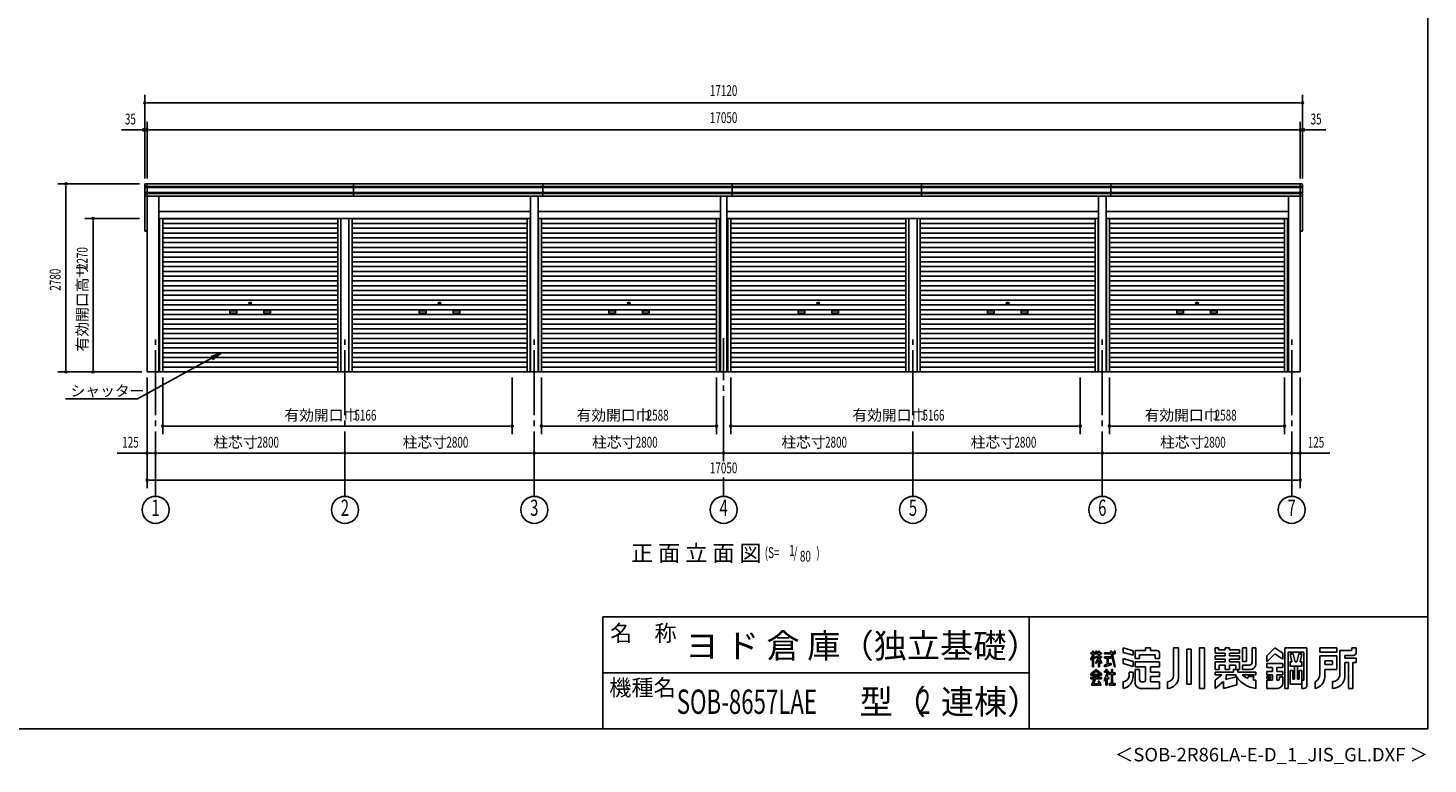
# Model space of a CAD drawing. Extents: x 868 to 32764, y 310 to 22484.
# Drawn here: x 12061 to 32764, y 310 to 11194 of the extents above; entities that cross this region are included whole.
import ezdxf
from ezdxf.enums import TextEntityAlignment as Align

# ---------------------------------------------------------------- set-up
doc = ezdxf.new("R2010")
doc.units = 0
doc.header["$LTSCALE"] = 80
doc.linetypes.add('1PL-M', pattern=[15, 12, -1, 1, -1])
for name, color, linetype in [('1PL-M1', 6, '1PL-M'), ('FILENAME', 7, 'CONTINUOUS'), ('HIKIDASHI', 6, 'CONTINUOUS'), ('NAME', 20, 'CONTINUOUS'), ('SUNPOU', 4, 'CONTINUOUS'), ('U1', 3, 'CONTINUOUS'), ('WAKUMOJI-01', 130, 'CONTINUOUS'), ('WAKUSEN-01', 50, 'CONTINUOUS'), ('WAKUSEN-02', 130, 'CONTINUOUS'), ('YODOROGO', 130, 'CONTINUOUS')]:
    doc.layers.add(name, color=color, linetype=linetype)
doc.styles.add('00', font='ROMANS', dxfattribs={"width": 0.666667, "bigfont": 'BIGFONT'})
doc.styles.add('01', font='ROMANS', dxfattribs={"height": 3, "bigfont": 'BIGFONT'})
doc.styles.add('FILENAME', font='romans', dxfattribs={"height": 200, "bigfont": 'bigfont'})
doc.styles.add('WAKUMOJI', font='SIMPLEX', dxfattribs={"height": 3, "bigfont": 'BIGFONT'})

msp = doc.modelspace()

# ---------------------------------------------------------------- linework, layer by layer
at = {"layer": '1PL-M1'}
for p, q in [((13948, 4268), (13948, 6608)), ((16748, 4268), (16748, 6608)), ((19548, 4268), (19548, 6608)), ((22348, 4788), (22348, 6608)), ((25148, 4268), (25148, 6608)), ((27948, 4268), (27948, 6608)), ((30748, 4268), (30748, 6608)), ((22348, 4268), (22348, 4548))]:
    msp.add_line(p, q, dxfattribs=at)
at = {"layer": 'HIKIDASHI'}
for p, q in [((14783, 6314), (13678, 5708)), ((14923, 6391), (14770, 6338)), ((14770, 6338), (14795, 6291)), ((14795, 6291), (14923, 6391)), ((12618, 5708), (13678, 5708))]:
    msp.add_line(p, q, dxfattribs=at)
msp.add_solid([(14795, 6291), (14770, 6338), (14923, 6391)], dxfattribs=at)
at = {"layer": 'SUNPOU'}
for p, q in [((13788, 8968), (13788, 10208)), ((30908, 8968), (30908, 10208)), ((13818, 10088), (13848, 10088)), ((13828, 10088), (30868, 10088)), ((30878, 10088), (30848, 10088)), ((13823, 8968), (13823, 9808)), ((30873, 8968), (30873, 9808)), ((13728, 9688), (13443, 9688)), ((13738, 9688), (13708, 9688)), ((13853, 9688), (13883, 9688)), ((13863, 9688), (30833, 9688)), ((30843, 9688), (30813, 9688)), ((30958, 9688), (30988, 9688)), ((30968, 9688), (31253, 9688)), ((13708, 8888), (12503, 8888)), ((12623, 8858), (12623, 8828)), ((12623, 6148), (12623, 8848)), ((13708, 8378), (12903, 8378)), ((13023, 8348), (13023, 8318)), ((13023, 6148), (13023, 8338)), ((13743, 6108), (12503, 6108)), ((12623, 6138), (12623, 6168)), ((13023, 6138), (13023, 6168)), ((13823, 6028), (13823, 4388)), ((14054, 6028), (14054, 5188)), ((19220, 6028), (19220, 5188)), ((19654, 6028), (19654, 5188)), ((22242, 6028), (22242, 5188)), ((22454, 6028), (22454, 5188)), ((27620, 6028), (27620, 5188)), ((28054, 6028), (28054, 5188)), ((30642, 6028), (30642, 5188)), ((30873, 6028), (30873, 4388)), ((14084, 5308), (14114, 5308)), ((14094, 5308), (19160, 5308)), ((19190, 5308), (19160, 5308)), ((19684, 5308), (19714, 5308)), ((22202, 5308), (19694, 5308)), ((22212, 5308), (22182, 5308)), ((22484, 5308), (22514, 5308)), ((22494, 5308), (27560, 5308)), ((27590, 5308), (27560, 5308)), ((28084, 5308), (28114, 5308)), ((30602, 5308), (28094, 5308)), ((30612, 5308), (30582, 5308)), ((13823, 4908), (13382, 4908)), ((13853, 4908), (13883, 4908)), ((13863, 4908), (13908, 4908)), ((13918, 4908), (13888, 4908)), ((13978, 4908), (14008, 4908)), ((13988, 4908), (16708, 4908)), ((16718, 4908), (16688, 4908)), ((16778, 4908), (16808, 4908)), ((16788, 4908), (19508, 4908)), ((19518, 4908), (19488, 4908)), ((19518, 4908), (19488, 4908)), ((19578, 4908), (19608, 4908)), ((19588, 4908), (22308, 4908)), ((22318, 4908), (22288, 4908)), ((22318, 4908), (22288, 4908)), ((22378, 4908), (22408, 4908)), ((22388, 4908), (25108, 4908)), ((25118, 4908), (25088, 4908)), ((25178, 4908), (25208, 4908)), ((25188, 4908), (27908, 4908)), ((27918, 4908), (27888, 4908)), ((27918, 4908), (27888, 4908)), ((27978, 4908), (28008, 4908)), ((27988, 4908), (30708, 4908)), ((30718, 4908), (30688, 4908)), ((30718, 4908), (30688, 4908)), ((30748, 4908), (31314, 4908)), ((30843, 4908), (30813, 4908)), ((13853, 4508), (13883, 4508)), ((13863, 4508), (30833, 4508)), ((30843, 4508), (30813, 4508))]:
    msp.add_line(p, q, dxfattribs=at)
for centre in [(13948, 4068), (16748, 4068), (19548, 4068), (22348, 4068), (25148, 4068), (27948, 4068), (30748, 4068)]:
    msp.add_circle(centre, 200, dxfattribs=at)
for centre, start, end in [((13788, 10088), 0, 180), ((13788, 10088), 180, 0), ((30908, 10088), 0, 180), ((30908, 10088), 180, 0), ((13768, 9688), 0, 180), ((13768, 9688), 180, 0), ((13823, 9688), 0, 180), ((13823, 9688), 180, 0), ((30873, 9688), 0, 180), ((30873, 9688), 180, 0), ((30928, 9688), 0, 180), ((30928, 9688), 180, 0), ((12623, 8888), 90, 270), ((12623, 8888), 270, 90), ((13023, 8378), 90, 270), ((13023, 8378), 270, 90), ((12623, 6108), 90, 270), ((12623, 6108), 270, 90), ((13023, 6108), 90, 270), ((13023, 6108), 270, 90), ((14054, 5308), 0, 180), ((14054, 5308), 180, 0), ((19220, 5308), 0, 180), ((19220, 5308), 180, 0), ((19654, 5308), 0, 180), ((19654, 5308), 180, 0), ((22242, 5308), 0, 180), ((22242, 5308), 180, 0), ((22454, 5308), 0, 180), ((22454, 5308), 180, 0), ((27620, 5308), 0, 180), ((27620, 5308), 180, 0), ((28054, 5308), 0, 180), ((28054, 5308), 180, 0), ((30642, 5308), 0, 180), ((30642, 5308), 180, 0), ((13823, 4908), 0, 180), ((13823, 4908), 180, 0), ((13948, 4908), 0, 180), ((13948, 4908), 0, 180), ((13948, 4908), 180, 0), ((13948, 4908), 180, 0), ((16748, 4908), 0, 180), ((16748, 4908), 0, 180), ((16748, 4908), 180, 0), ((16748, 4908), 180, 0), ((19548, 4908), 0, 180), ((19548, 4908), 0, 180), ((19548, 4908), 0, 180), ((19548, 4908), 180, 0), ((19548, 4908), 180, 0), ((19548, 4908), 180, 0), ((22348, 4908), 0, 180), ((22348, 4908), 0, 180), ((22348, 4908), 0, 180), ((22348, 4908), 180, 0), ((22348, 4908), 180, 0), ((22348, 4908), 180, 0), ((25148, 4908), 0, 180), ((25148, 4908), 0, 180), ((25148, 4908), 180, 0), ((25148, 4908), 180, 0), ((27948, 4908), 0, 180), ((27948, 4908), 0, 180), ((27948, 4908), 0, 180), ((27948, 4908), 180, 0), ((27948, 4908), 180, 0), ((27948, 4908), 180, 0), ((30748, 4908), 0, 180), ((30748, 4908), 0, 180), ((30748, 4908), 180, 0), ((30748, 4908), 180, 0), ((30873, 4908), 0, 180), ((30873, 4908), 180, 0), ((13823, 4508), 0, 180), ((13823, 4508), 180, 0), ((30873, 4508), 0, 180), ((30873, 4508), 180, 0)]:
    msp.add_arc(centre, 15, start, end, dxfattribs=at)
at = {"layer": 'U1'}
for p, q in [((13788, 8198), (13788, 8878)), ((13788, 8848), (30908, 8848)), ((13788, 8833), (30908, 8833)), ((13788, 8763), (30908, 8763)), ((13788, 8748), (30908, 8748)), ((13798, 8888), (30898, 8888)), ((13798, 8708), (30898, 8708)), ((13823, 6108), (13823, 8888)), ((13996, 8709), (13996, 6108)), ((16873, 8708), (16873, 8888)), ((19493, 6108), (19493, 8708)), ((19603, 6108), (19603, 8708)), ((19673, 8708), (19673, 8888)), ((22300, 8709), (22300, 6108)), ((22396, 8709), (22396, 6108)), ((22473, 8708), (22473, 8888)), ((25273, 8708), (25273, 8888)), ((27893, 6108), (27893, 8708)), ((28003, 6108), (28003, 8708)), ((28073, 8708), (28073, 8888)), ((30700, 8709), (30700, 6108)), ((30873, 6108), (30873, 8888)), ((30908, 8198), (30908, 8878)), ((13996, 8479), (19493, 8479)), ((13996, 8379), (19493, 8379)), ((14008, 6108), (14008, 8379)), ((14054, 6108), (14054, 8379)), ((14054, 8374), (16642, 8374)), ((14054, 8303), (16642, 8303)), ((16642, 6108), (16642, 8378)), ((16688, 6108), (16688, 8378)), ((16808, 6108), (16808, 8378)), ((16854, 6108), (16854, 8378)), ((16854, 8374), (19442, 8374)), ((16854, 8303), (19442, 8303)), ((19442, 6108), (19442, 8379)), ((19488, 6108), (19488, 8379)), ((19603, 8479), (22302, 8479)), ((22302, 8378), (19603, 8378)), ((19609, 6108), (19609, 8378)), ((19654, 6108), (19654, 8378)), ((19654, 8374), (22242, 8374)), ((19654, 8303), (22242, 8303)), ((22242, 6108), (22242, 8379)), ((22288, 6108), (22288, 8379)), ((22396, 8479), (27893, 8479)), ((22396, 8379), (27893, 8379)), ((22408, 6108), (22408, 8379)), ((22454, 6108), (22454, 8379)), ((22454, 8374), (25042, 8374)), ((22454, 8303), (25042, 8303)), ((25042, 6108), (25042, 8378)), ((25088, 6108), (25088, 8378)), ((25208, 6108), (25208, 8378)), ((25254, 6108), (25254, 8378)), ((25254, 8374), (27842, 8374)), ((25254, 8303), (27842, 8303)), ((27842, 6108), (27842, 8379)), ((27888, 6108), (27888, 8379)), ((28003, 8479), (30702, 8479)), ((30702, 8378), (28003, 8378)), ((28008, 6108), (28008, 8378)), ((28054, 6108), (28054, 8378)), ((28054, 8374), (30642, 8374)), ((28054, 8303), (30642, 8303)), ((30642, 6108), (30642, 8379)), ((30688, 6108), (30688, 8379)), ((13798, 8188), (13823, 8188)), ((14054, 8232), (16642, 8232)), ((14054, 8161), (16642, 8161)), ((14054, 8090), (16642, 8090)), ((16854, 8232), (19442, 8232)), ((16854, 8161), (19442, 8161)), ((16854, 8090), (19442, 8090)), ((19654, 8232), (22242, 8232)), ((19654, 8161), (22242, 8161)), ((19654, 8090), (22242, 8090)), ((22454, 8232), (25042, 8232)), ((22454, 8161), (25042, 8161)), ((22454, 8090), (25042, 8090)), ((25254, 8232), (27842, 8232)), ((25254, 8161), (27842, 8161)), ((25254, 8090), (27842, 8090)), ((28054, 8232), (30642, 8232)), ((28054, 8161), (30642, 8161)), ((28054, 8090), (30642, 8090)), ((30873, 8188), (30898, 8188)), ((14054, 8020), (16642, 8020)), ((14054, 7949), (16642, 7949)), ((14054, 7878), (16642, 7878)), ((16854, 8020), (19442, 8020)), ((16854, 7949), (19442, 7949)), ((16854, 7878), (19442, 7878)), ((19654, 8020), (22242, 8020)), ((19654, 7949), (22242, 7949)), ((19654, 7878), (22242, 7878)), ((22454, 8020), (25042, 8020)), ((22454, 7949), (25042, 7949)), ((22454, 7878), (25042, 7878)), ((25254, 8020), (27842, 8020)), ((25254, 7949), (27842, 7949)), ((25254, 7878), (27842, 7878)), ((28054, 8020), (30642, 8020)), ((28054, 7949), (30642, 7949)), ((28054, 7878), (30642, 7878)), ((14054, 7807), (16642, 7807)), ((14054, 7736), (16642, 7736)), ((14054, 7666), (16642, 7666)), ((16854, 7807), (19442, 7807)), ((16854, 7736), (19442, 7736)), ((16854, 7666), (19442, 7666)), ((19654, 7807), (22242, 7807)), ((19654, 7736), (22242, 7736)), ((19654, 7666), (22242, 7666)), ((22454, 7807), (25042, 7807)), ((22454, 7736), (25042, 7736)), ((22454, 7666), (25042, 7666)), ((25254, 7807), (27842, 7807)), ((25254, 7736), (27842, 7736)), ((25254, 7666), (27842, 7666)), ((28054, 7807), (30642, 7807)), ((28054, 7736), (30642, 7736)), ((28054, 7666), (30642, 7666)), ((14054, 7595), (16642, 7595)), ((14054, 7524), (16642, 7524)), ((14054, 7453), (16642, 7453)), ((16854, 7595), (19442, 7595)), ((16854, 7524), (19442, 7524)), ((16854, 7453), (19442, 7453)), ((19654, 7595), (22242, 7595)), ((19654, 7524), (22242, 7524)), ((19654, 7453), (22242, 7453)), ((22454, 7595), (25042, 7595)), ((22454, 7524), (25042, 7524)), ((22454, 7453), (25042, 7453)), ((25254, 7595), (27842, 7595)), ((25254, 7524), (27842, 7524)), ((25254, 7453), (27842, 7453)), ((28054, 7595), (30642, 7595)), ((28054, 7524), (30642, 7524)), ((28054, 7453), (30642, 7453)), ((14054, 7382), (16642, 7382)), ((14054, 7312), (16642, 7312)), ((16854, 7382), (19442, 7382)), ((16854, 7312), (19442, 7312)), ((19654, 7382), (22242, 7382)), ((19654, 7312), (22242, 7312)), ((22454, 7382), (25042, 7382)), ((22454, 7312), (25042, 7312)), ((25254, 7382), (27842, 7382)), ((25254, 7312), (27842, 7312)), ((28054, 7382), (30642, 7382)), ((28054, 7312), (30642, 7312)), ((14054, 7241), (16642, 7241)), ((14054, 7170), (16642, 7170)), ((14054, 7099), (16642, 7099)), ((15323, 7124), (15342, 7135)), ((15323, 7124), (15342, 7113)), ((15373, 7124), (15354, 7135)), ((15373, 7124), (15354, 7113)), ((16854, 7241), (19442, 7241)), ((16854, 7170), (19442, 7170)), ((16854, 7099), (19442, 7099)), ((18123, 7124), (18142, 7135)), ((18123, 7124), (18142, 7113)), ((18173, 7124), (18154, 7135)), ((18173, 7124), (18154, 7113)), ((19654, 7241), (22242, 7241)), ((19654, 7170), (22242, 7170)), ((19654, 7099), (22242, 7099)), ((20923, 7124), (20942, 7135)), ((20923, 7124), (20942, 7113)), ((20973, 7124), (20954, 7135)), ((20973, 7124), (20954, 7113)), ((22454, 7241), (25042, 7241)), ((22454, 7170), (25042, 7170)), ((22454, 7099), (25042, 7099)), ((23723, 7124), (23742, 7135)), ((23723, 7124), (23742, 7113)), ((23773, 7124), (23754, 7135)), ((23773, 7124), (23754, 7113)), ((25254, 7241), (27842, 7241)), ((25254, 7170), (27842, 7170)), ((25254, 7099), (27842, 7099)), ((26523, 7124), (26542, 7135)), ((26523, 7124), (26542, 7113)), ((26573, 7124), (26554, 7135)), ((26573, 7124), (26554, 7113)), ((28054, 7241), (30642, 7241)), ((28054, 7170), (30642, 7170)), ((28054, 7099), (30642, 7099)), ((29323, 7124), (29342, 7135)), ((29323, 7124), (29342, 7113)), ((29373, 7124), (29354, 7135)), ((29373, 7124), (29354, 7113)), ((14054, 7028), (16642, 7028)), ((14054, 6958), (16642, 6958)), ((14054, 6887), (16642, 6887)), ((15048, 7009), (15148, 7009)), ((15048, 6979), (15048, 7009)), ((15148, 6979), (15048, 6979)), ((15148, 7009), (15148, 6979)), ((15548, 7009), (15648, 7009)), ((15548, 6979), (15548, 7009)), ((15648, 6979), (15548, 6979)), ((15648, 7009), (15648, 6979)), ((16854, 7028), (19442, 7028)), ((16854, 6958), (19442, 6958)), ((16854, 6887), (19442, 6887)), ((17848, 7009), (17948, 7009)), ((17848, 6979), (17848, 7009)), ((17948, 6979), (17848, 6979)), ((17948, 7009), (17948, 6979)), ((18348, 7009), (18448, 7009)), ((18348, 6979), (18348, 7009)), ((18448, 6979), (18348, 6979)), ((18448, 7009), (18448, 6979)), ((19654, 7028), (22242, 7028)), ((19654, 6958), (22242, 6958)), ((19654, 6887), (22242, 6887)), ((20648, 7009), (20748, 7009)), ((20648, 6979), (20648, 7009)), ((20748, 6979), (20648, 6979)), ((20748, 7009), (20748, 6979)), ((21148, 7009), (21248, 7009)), ((21148, 6979), (21148, 7009)), ((21248, 6979), (21148, 6979)), ((21248, 7009), (21248, 6979)), ((22454, 7028), (25042, 7028)), ((22454, 6958), (25042, 6958)), ((22454, 6887), (25042, 6887)), ((23448, 7009), (23548, 7009)), ((23448, 6979), (23448, 7009)), ((23548, 6979), (23448, 6979)), ((23548, 7009), (23548, 6979)), ((23948, 7009), (24048, 7009)), ((23948, 6979), (23948, 7009)), ((24048, 6979), (23948, 6979)), ((24048, 7009), (24048, 6979)), ((25254, 7028), (27842, 7028)), ((25254, 6958), (27842, 6958)), ((25254, 6887), (27842, 6887)), ((26248, 7009), (26348, 7009)), ((26248, 6979), (26248, 7009)), ((26348, 6979), (26248, 6979)), ((26348, 7009), (26348, 6979)), ((26748, 7009), (26848, 7009)), ((26748, 6979), (26748, 7009)), ((26848, 6979), (26748, 6979)), ((26848, 7009), (26848, 6979)), ((28054, 7028), (30642, 7028)), ((28054, 6958), (30642, 6958)), ((28054, 6887), (30642, 6887)), ((29048, 7009), (29148, 7009)), ((29048, 6979), (29048, 7009)), ((29148, 6979), (29048, 6979)), ((29148, 7009), (29148, 6979)), ((29548, 7009), (29648, 7009)), ((29548, 6979), (29548, 7009)), ((29648, 6979), (29548, 6979)), ((29648, 7009), (29648, 6979)), ((14054, 6816), (16642, 6816)), ((14054, 6745), (16642, 6745)), ((14054, 6674), (16642, 6674)), ((16854, 6816), (19442, 6816)), ((16854, 6745), (19442, 6745)), ((16854, 6674), (19442, 6674)), ((19654, 6816), (22242, 6816)), ((19654, 6745), (22242, 6745)), ((19654, 6674), (22242, 6674)), ((22454, 6816), (25042, 6816)), ((22454, 6745), (25042, 6745)), ((22454, 6674), (25042, 6674)), ((25254, 6816), (27842, 6816)), ((25254, 6745), (27842, 6745)), ((25254, 6674), (27842, 6674)), ((28054, 6816), (30642, 6816)), ((28054, 6745), (30642, 6745)), ((28054, 6674), (30642, 6674)), ((14054, 6604), (16642, 6604)), ((14054, 6533), (16642, 6533)), ((14054, 6462), (16642, 6462)), ((16854, 6604), (19442, 6604)), ((16854, 6533), (19442, 6533)), ((16854, 6462), (19442, 6462)), ((19654, 6604), (22242, 6604)), ((19654, 6533), (22242, 6533)), ((19654, 6462), (22242, 6462)), ((22454, 6604), (25042, 6604)), ((22454, 6533), (25042, 6533)), ((22454, 6462), (25042, 6462)), ((25254, 6604), (27842, 6604)), ((25254, 6533), (27842, 6533)), ((25254, 6462), (27842, 6462)), ((28054, 6604), (30642, 6604)), ((28054, 6533), (30642, 6533)), ((28054, 6462), (30642, 6462)), ((14054, 6391), (16642, 6391)), ((14054, 6320), (16642, 6320)), ((14054, 6250), (16642, 6250)), ((16854, 6391), (19442, 6391)), ((16854, 6320), (19442, 6320)), ((16854, 6250), (19442, 6250)), ((19654, 6391), (22242, 6391)), ((19654, 6320), (22242, 6320)), ((19654, 6250), (22242, 6250)), ((22454, 6391), (25042, 6391)), ((22454, 6320), (25042, 6320)), ((22454, 6250), (25042, 6250)), ((25254, 6391), (27842, 6391)), ((25254, 6320), (27842, 6320)), ((25254, 6250), (27842, 6250)), ((28054, 6391), (30642, 6391)), ((28054, 6320), (30642, 6320)), ((28054, 6250), (30642, 6250)), ((13823, 6108), (30873, 6108)), ((14054, 6179), (16642, 6179)), ((16854, 6179), (19442, 6179)), ((19654, 6179), (22242, 6179)), ((22454, 6179), (25042, 6179)), ((25254, 6179), (27842, 6179)), ((28054, 6179), (30642, 6179))]:
    msp.add_line(p, q, dxfattribs=at)
for centre, radius, start, end in [((13798, 8878), 10, 90, 180), ((13798, 8718), 10, 180, 270), ((30898, 8878), 10, 0, 90), ((30898, 8718), 10, 270, 0), ((13798, 8198), 10, 180, 270), ((30898, 8198), 10, 270, 0), ((15348, 7124), 12.5, 60, 120), ((15348, 7124), 12.5, 240, 300), ((18148, 7124), 12.5, 60, 120), ((18148, 7124), 12.5, 240, 300), ((20948, 7124), 12.5, 60, 120), ((20948, 7124), 12.5, 240, 300), ((23748, 7124), 12.5, 60, 120), ((23748, 7124), 12.5, 240, 300), ((26548, 7124), 12.5, 60, 120), ((26548, 7124), 12.5, 240, 300), ((29348, 7124), 12.5, 60, 120), ((29348, 7124), 12.5, 240, 300)]:
    msp.add_arc(centre, radius, start, end, dxfattribs=at)
at = {"layer": 'WAKUSEN-01'}
for p, q in [((32764, 828), (32764, 22484)), ((20560, 2484), (32764, 2484)), ((20560, 2484), (32764, 2484)), ((20560, 828), (20560, 2484)), ((868, 828), (32764, 828))]:
    msp.add_line(p, q, dxfattribs=at)
at = {"layer": 'WAKUSEN-02'}
for p, q in [((26868, 828), (26868, 2484)), ((20560, 1656), (26868, 1656)), ((20560, 1656), (26868, 1656))]:
    msp.add_line(p, q, dxfattribs=at)
at = {"layer": 'YODOROGO'}
for p, q in [((27778, 1956), (27802, 1956)), ((27778, 1940), (27778, 1956)), ((27778, 1956), (27802, 1956)), ((27778, 1940), (27778, 1956)), ((27802, 1940), (27778, 1940)), ((27802, 1940), (27778, 1940)), ((27778, 1860), (27802, 1915)), ((27778, 1860), (27802, 1915)), ((27802, 1891), (27778, 1844)), ((27802, 1891), (27778, 1844)), ((27802, 1980), (27818, 1980)), ((27802, 1956), (27802, 1980)), ((27802, 1980), (27818, 1980)), ((27802, 1956), (27802, 1980)), ((27802, 1915), (27802, 1940)), ((27802, 1915), (27802, 1940)), ((27802, 1748), (27802, 1891)), ((27802, 1748), (27802, 1891)), ((27818, 1980), (27818, 1956)), ((27818, 1980), (27818, 1956)), ((27818, 1956), (27850, 1956)), ((27818, 1956), (27850, 1956)), ((27818, 1940), (27818, 1918)), ((27890, 1940), (27818, 1940)), ((27818, 1940), (27818, 1918)), ((27890, 1940), (27818, 1940)), ((27818, 1918), (27842, 1884)), ((27818, 1918), (27842, 1884)), ((27818, 1894), (27818, 1748)), ((27842, 1868), (27818, 1894)), ((27818, 1894), (27818, 1748)), ((27842, 1868), (27818, 1894)), ((27842, 1884), (27842, 1868)), ((27842, 1884), (27842, 1868)), ((27850, 1980), (27866, 1980)), ((27850, 1956), (27850, 1980)), ((27850, 1980), (27866, 1980)), ((27850, 1956), (27850, 1980)), ((27850, 1813), (27890, 1880)), ((27850, 1813), (27890, 1880)), ((27858, 1901), (27890, 1901)), ((27858, 1885), (27858, 1901)), ((27858, 1901), (27890, 1901)), ((27858, 1885), (27858, 1901)), ((27890, 1885), (27858, 1885)), ((27890, 1885), (27858, 1885)), ((27866, 1980), (27866, 1956)), ((27866, 1980), (27866, 1956)), ((27866, 1956), (27890, 1956)), ((27866, 1956), (27890, 1956)), ((27890, 1980), (27906, 1980)), ((27890, 1956), (27890, 1980)), ((27890, 1980), (27906, 1980)), ((27890, 1956), (27890, 1980)), ((27890, 1901), (27890, 1940)), ((27890, 1901), (27890, 1940)), ((27890, 1880), (27890, 1885)), ((27890, 1880), (27890, 1885)), ((27906, 1980), (27906, 1956)), ((27906, 1980), (27906, 1956)), ((27906, 1956), (27938, 1956)), ((27906, 1956), (27938, 1956)), ((27906, 1940), (27906, 1901)), ((27938, 1940), (27906, 1940)), ((27906, 1940), (27906, 1901)), ((27938, 1940), (27906, 1940)), ((27906, 1901), (27938, 1901)), ((27906, 1901), (27938, 1901)), ((27906, 1885), (27906, 1881)), ((27938, 1885), (27906, 1885)), ((27906, 1885), (27906, 1881)), ((27938, 1885), (27906, 1885)), ((27906, 1881), (27938, 1813)), ((27906, 1881), (27938, 1813)), ((27938, 1956), (27938, 1940)), ((27938, 1956), (27938, 1940)), ((27938, 1901), (27938, 1885)), ((27938, 1901), (27938, 1885)), ((27978, 1956), (27978, 1940)), ((28077, 1956), (27978, 1956)), ((27978, 1956), (27978, 1940)), ((28077, 1956), (27978, 1956)), ((27978, 1940), (28080, 1940)), ((27978, 1940), (28080, 1940)), ((27978, 1893), (28078, 1893)), ((27978, 1873), (27978, 1893)), ((27978, 1893), (28078, 1893)), ((27978, 1873), (27978, 1893)), ((28022, 1873), (27978, 1873)), ((28022, 1873), (27978, 1873)), ((28022, 1785), (28022, 1873)), ((28022, 1785), (28022, 1873)), ((28034, 1873), (28034, 1787)), ((28078, 1873), (28034, 1873)), ((28034, 1873), (28034, 1787)), ((28078, 1873), (28034, 1873)), ((28071, 1980), (28077, 1956)), ((28091, 1980), (28071, 1980)), ((28071, 1980), (28077, 1956)), ((28091, 1980), (28071, 1980)), ((28078, 1893), (28078, 1873)), ((28078, 1893), (28078, 1873)), ((28080, 1940), (28130, 1748)), ((28080, 1940), (28130, 1748)), ((28096, 1956), (28091, 1980)), ((28096, 1956), (28091, 1980)), ((28122, 1956), (28096, 1956)), ((28122, 1956), (28096, 1956)), ((28099, 1940), (28138, 1940)), ((28138, 1748), (28099, 1940)), ((28099, 1940), (28138, 1940)), ((28138, 1748), (28099, 1940)), ((28122, 1980), (28122, 1956)), ((28138, 1980), (28122, 1980)), ((28122, 1980), (28122, 1956)), ((28138, 1980), (28122, 1980)), ((28138, 1956), (28138, 1980)), ((28138, 1956), (28138, 1980)), ((28138, 1940), (28138, 1956)), ((28138, 1940), (28138, 1956)), ((28402, 1985), (28258, 2028)), ((28258, 2028), (28258, 1960)), ((28402, 1985), (28258, 2028)), ((28258, 2028), (28258, 1960)), ((28258, 1960), (28402, 1917)), ((28258, 1960), (28402, 1917)), ((28258, 1868), (28402, 1825)), ((28258, 1796), (28258, 1868)), ((28258, 1868), (28402, 1825)), ((28258, 1796), (28258, 1868)), ((28402, 1917), (28402, 1985)), ((28402, 1917), (28402, 1985)), ((28434, 1988), (28586, 1988)), ((28434, 1868), (28434, 1988)), ((28434, 1988), (28586, 1988)), ((28434, 1868), (28434, 1988)), ((28498, 1868), (28434, 1868)), ((28498, 1868), (28434, 1868)), ((28730, 1924), (28498, 1924)), ((28498, 1924), (28498, 1868)), ((28730, 1924), (28498, 1924)), ((28498, 1924), (28498, 1868)), ((28586, 2028), (28658, 2028)), ((28586, 1988), (28586, 2028)), ((28586, 2028), (28658, 2028)), ((28586, 1988), (28586, 2028)), ((28658, 2028), (28658, 1988)), ((28658, 2028), (28658, 1988)), ((28658, 1988), (28754, 1988)), ((28658, 1988), (28754, 1988)), ((28730, 1868), (28730, 1924)), ((28730, 1868), (28730, 1924)), ((28794, 1868), (28730, 1868)), ((28794, 1868), (28730, 1868)), ((28794, 1948), (28794, 1868)), ((28794, 1948), (28794, 1868)), ((29002, 2028), (29002, 1620)), ((29074, 2028), (29002, 2028)), ((29002, 2028), (29002, 1620)), ((29074, 2028), (29002, 2028)), ((29074, 1580), (29074, 2028)), ((29074, 1580), (29074, 2028)), ((29198, 2008), (29198, 1492)), ((29262, 2008), (29198, 2008)), ((29198, 2008), (29198, 1492)), ((29262, 2008), (29198, 2008)), ((29262, 1492), (29262, 2008)), ((29262, 1492), (29262, 2008)), ((29386, 2028), (29386, 1428)), ((29458, 2028), (29386, 2028)), ((29386, 2028), (29386, 1428)), ((29458, 2028), (29386, 2028)), ((29458, 1428), (29458, 2028)), ((29458, 1428), (29458, 2028)), ((29618, 2028), (29618, 1948)), ((29666, 2028), (29618, 2028)), ((29618, 2028), (29618, 1948)), ((29666, 2028), (29618, 2028)), ((29618, 1948), (29766, 1948)), ((29618, 1948), (29766, 1948)), ((29618, 1908), (29618, 1860)), ((29766, 1908), (29618, 1908)), ((29618, 1908), (29618, 1860)), ((29766, 1908), (29618, 1908)), ((29666, 1996), (29666, 2028)), ((29666, 1996), (29666, 2028)), ((29766, 1996), (29666, 1996)), ((29766, 1996), (29666, 1996)), ((29766, 2028), (29766, 1996)), ((29830, 2028), (29766, 2028)), ((29766, 2028), (29766, 1996)), ((29830, 2028), (29766, 2028)), ((29766, 1948), (29766, 1908)), ((29766, 1948), (29766, 1908)), ((29830, 1996), (29830, 2028)), ((29830, 1996), (29830, 2028)), ((29978, 1996), (29830, 1996)), ((29978, 1996), (29830, 1996)), ((29830, 1948), (29978, 1948)), ((29830, 1908), (29830, 1948)), ((29830, 1948), (29978, 1948)), ((29830, 1908), (29830, 1948)), ((29978, 1908), (29830, 1908)), ((29978, 1908), (29830, 1908)), ((29978, 1948), (29978, 1996)), ((29978, 1948), (29978, 1996)), ((29978, 1860), (29978, 1908)), ((29978, 1860), (29978, 1908)), ((30082, 2028), (30022, 2028)), ((30022, 2028), (30022, 1828)), ((30082, 2028), (30022, 2028)), ((30022, 2028), (30022, 1828)), ((30082, 1828), (30082, 2028)), ((30082, 1828), (30082, 2028)), ((30162, 2028), (30218, 2028)), ((30162, 1812), (30162, 2028)), ((30162, 2028), (30218, 2028)), ((30162, 1812), (30162, 2028)), ((30218, 2028), (30218, 1788)), ((30218, 2028), (30218, 1788)), ((30382, 1908), (30498, 2028)), ((30382, 1908), (30498, 2028)), ((30498, 1940), (30382, 1820)), ((30498, 1940), (30382, 1820)), ((30382, 1820), (30382, 1908)), ((30382, 1820), (30382, 1908)), ((30498, 2028), (30618, 1948)), ((30498, 2028), (30618, 1948)), ((30618, 1860), (30498, 1940)), ((30618, 1860), (30498, 1940)), ((30618, 1948), (30618, 1860)), ((30618, 1948), (30618, 1860)), ((30646, 1428), (30646, 2028)), ((30646, 2028), (30974, 2028)), ((30646, 1428), (30646, 2028)), ((30646, 2028), (30974, 2028)), ((30698, 1964), (30698, 1428)), ((30926, 1964), (30698, 1964)), ((30698, 1964), (30698, 1428)), ((30926, 1964), (30698, 1964)), ((30724, 1940), (30772, 1940)), ((30750, 1820), (30724, 1940)), ((30724, 1940), (30772, 1940)), ((30750, 1820), (30724, 1940)), ((30772, 1940), (30798, 1820)), ((30772, 1940), (30798, 1820)), ((30826, 1820), (30852, 1940)), ((30826, 1820), (30852, 1940)), ((30852, 1940), (30900, 1940)), ((30852, 1940), (30900, 1940)), ((30900, 1940), (30874, 1820)), ((30900, 1940), (30874, 1820)), ((30926, 1548), (30926, 1964)), ((30926, 1548), (30926, 1964)), ((30974, 2028), (30974, 1468)), ((30974, 2028), (30974, 1468)), ((31414, 2028), (31166, 2028)), ((31166, 2028), (31166, 1964)), ((31414, 2028), (31166, 2028)), ((31166, 2028), (31166, 1964)), ((31166, 1964), (31414, 1964)), ((31166, 1964), (31414, 1964)), ((31414, 1908), (31166, 1908)), ((31166, 1908), (31166, 1636)), ((31414, 1908), (31166, 1908)), ((31166, 1908), (31166, 1636)), ((31414, 1964), (31414, 2028)), ((31414, 1964), (31414, 2028)), ((31414, 1708), (31414, 1908)), ((31414, 1708), (31414, 1908)), ((31462, 1988), (31462, 1636)), ((31622, 1988), (31462, 1988)), ((31462, 1988), (31462, 1636)), ((31622, 1988), (31462, 1988)), ((31534, 1916), (31662, 1916)), ((31534, 1876), (31534, 1916)), ((31534, 1916), (31662, 1916)), ((31534, 1876), (31534, 1916)), ((31702, 1876), (31534, 1876)), ((31702, 1876), (31534, 1876)), ((31638, 2028), (31638, 2004)), ((31702, 2028), (31638, 2028)), ((31638, 2028), (31638, 2004)), ((31702, 2028), (31638, 2028)), ((31702, 1956), (31702, 2028)), ((31702, 1956), (31702, 2028)), ((31702, 1812), (31702, 1876)), ((31702, 1812), (31702, 1876)), ((27778, 1844), (27778, 1860)), ((27778, 1844), (27778, 1860)), ((27778, 1644), (27858, 1708)), ((27778, 1644), (27858, 1708)), ((27858, 1684), (27778, 1620)), ((27858, 1684), (27778, 1620)), ((27818, 1748), (27802, 1748)), ((27818, 1748), (27802, 1748)), ((27890, 1848), (27850, 1797)), ((27890, 1848), (27850, 1797)), ((27850, 1797), (27850, 1813)), ((27850, 1797), (27850, 1813)), ((27858, 1708), (27938, 1644)), ((27858, 1708), (27938, 1644)), ((27938, 1620), (27858, 1684)), ((27938, 1620), (27858, 1684)), ((27890, 1748), (27890, 1848)), ((27890, 1748), (27890, 1848)), ((27906, 1748), (27890, 1748)), ((27906, 1748), (27890, 1748)), ((27906, 1849), (27906, 1748)), ((27938, 1797), (27906, 1849)), ((27906, 1849), (27906, 1748)), ((27938, 1797), (27906, 1849)), ((27938, 1813), (27938, 1797)), ((27938, 1813), (27938, 1797)), ((27978, 1772), (28022, 1785)), ((27978, 1772), (28022, 1785)), ((28078, 1776), (27978, 1748)), ((28078, 1776), (27978, 1748)), ((27978, 1748), (27978, 1772)), ((27978, 1748), (27978, 1772)), ((27978, 1684), (27978, 1668)), ((28002, 1684), (27978, 1684)), ((27978, 1684), (27978, 1668)), ((28002, 1684), (27978, 1684)), ((28026, 1668), (27978, 1557)), ((27978, 1668), (28026, 1668)), ((28026, 1668), (27978, 1557)), ((27978, 1668), (28026, 1668)), ((28002, 1708), (28002, 1684)), ((28002, 1708), (28002, 1708)), ((28018, 1708), (28002, 1708)), ((28002, 1708), (28002, 1684)), ((28002, 1708), (28002, 1708)), ((28018, 1708), (28002, 1708)), ((28018, 1684), (28018, 1708)), ((28018, 1684), (28018, 1708)), ((28041, 1684), (28018, 1684)), ((28041, 1684), (28018, 1684)), ((28020, 1611), (28041, 1660)), ((28020, 1611), (28041, 1660)), ((28034, 1787), (28078, 1799)), ((28034, 1787), (28078, 1799)), ((28041, 1660), (28041, 1684)), ((28041, 1660), (28041, 1684)), ((28078, 1799), (28078, 1776)), ((28078, 1799), (28078, 1776)), ((28082, 1656), (28082, 1708)), ((28082, 1708), (28098, 1708)), ((28082, 1656), (28082, 1708)), ((28082, 1708), (28098, 1708)), ((28098, 1708), (28098, 1656)), ((28098, 1708), (28098, 1656)), ((28130, 1748), (28138, 1748)), ((28130, 1748), (28138, 1748)), ((28402, 1753), (28258, 1796)), ((28402, 1753), (28258, 1796)), ((28402, 1668), (28346, 1668)), ((28346, 1668), (28346, 1612)), ((28402, 1668), (28346, 1668)), ((28346, 1668), (28346, 1612)), ((28402, 1825), (28402, 1753)), ((28402, 1825), (28402, 1753)), ((28402, 1612), (28402, 1668)), ((28402, 1612), (28402, 1668)), ((28794, 1820), (28434, 1820)), ((28434, 1820), (28434, 1748)), ((28794, 1820), (28434, 1820)), ((28434, 1820), (28434, 1748)), ((28434, 1748), (28586, 1748)), ((28434, 1748), (28586, 1748)), ((28434, 1708), (28434, 1508)), ((28498, 1708), (28434, 1708)), ((28434, 1708), (28434, 1508)), ((28498, 1708), (28434, 1708)), ((28498, 1564), (28498, 1708)), ((28498, 1564), (28498, 1708)), ((28586, 1748), (28586, 1548)), ((28586, 1748), (28586, 1548)), ((28658, 1668), (28658, 1748)), ((28658, 1748), (28794, 1748)), ((28658, 1668), (28658, 1748)), ((28658, 1748), (28794, 1748)), ((28794, 1668), (28658, 1668)), ((28794, 1668), (28658, 1668)), ((28794, 1748), (28794, 1820)), ((28794, 1748), (28794, 1820)), ((28794, 1604), (28794, 1668)), ((28794, 1604), (28794, 1668)), ((29618, 1860), (29766, 1860)), ((29618, 1860), (29766, 1860)), ((29618, 1820), (29618, 1708)), ((29766, 1820), (29618, 1820)), ((29618, 1820), (29618, 1708)), ((29766, 1820), (29618, 1820)), ((29618, 1708), (29674, 1708)), ((29618, 1708), (29674, 1708)), ((29618, 1668), (29618, 1628)), ((29886, 1668), (29618, 1668)), ((29618, 1668), (29618, 1628)), ((29886, 1668), (29618, 1668)), ((29618, 1668), (29618, 1628)), ((29886, 1668), (29618, 1668)), ((29618, 1668), (29618, 1628)), ((29886, 1668), (29618, 1668)), ((29674, 1708), (29674, 1772)), ((29674, 1772), (29766, 1772)), ((29674, 1708), (29674, 1772)), ((29674, 1772), (29766, 1772)), ((29766, 1860), (29766, 1820)), ((29766, 1860), (29766, 1820)), ((29766, 1772), (29766, 1708)), ((29766, 1772), (29766, 1708)), ((29766, 1708), (29830, 1708)), ((29766, 1708), (29830, 1708)), ((29830, 1860), (29978, 1860)), ((29830, 1820), (29830, 1860)), ((29830, 1860), (29978, 1860)), ((29830, 1820), (29830, 1860)), ((29978, 1820), (29830, 1820)), ((29978, 1820), (29830, 1820)), ((29830, 1772), (29922, 1772)), ((29830, 1708), (29830, 1772)), ((29830, 1772), (29922, 1772)), ((29830, 1708), (29830, 1772)), ((29950, 1708), (29886, 1708)), ((29950, 1708), (29886, 1708)), ((29886, 1708), (29886, 1668)), ((29886, 1708), (29886, 1668)), ((29950, 1708), (29886, 1708)), ((29950, 1708), (29886, 1708)), ((29886, 1708), (29886, 1668)), ((29886, 1708), (29886, 1668)), ((29922, 1772), (29922, 1708)), ((29922, 1772), (29922, 1708)), ((29922, 1708), (29978, 1708)), ((29922, 1708), (29978, 1708)), ((29950, 1668), (29950, 1708)), ((29950, 1668), (29950, 1708)), ((29950, 1668), (29950, 1708)), ((29950, 1668), (29950, 1708)), ((30218, 1668), (29950, 1668)), ((30218, 1668), (29950, 1668)), ((30218, 1668), (29950, 1668)), ((30218, 1668), (29950, 1668)), ((29978, 1708), (29978, 1820)), ((29978, 1708), (29978, 1820)), ((30022, 1828), (30082, 1828)), ((30022, 1828), (30082, 1828)), ((30022, 1772), (30122, 1772)), ((30022, 1708), (30022, 1772)), ((30022, 1772), (30122, 1772)), ((30022, 1708), (30022, 1772)), ((30138, 1708), (30022, 1708)), ((30138, 1708), (30022, 1708)), ((30218, 1628), (30218, 1668)), ((30218, 1628), (30218, 1668)), ((30218, 1628), (30218, 1668)), ((30218, 1628), (30218, 1668)), ((30382, 1796), (30618, 1796)), ((30382, 1736), (30382, 1796)), ((30382, 1796), (30618, 1796)), ((30382, 1736), (30382, 1796)), ((30466, 1736), (30382, 1736)), ((30466, 1736), (30382, 1736)), ((30382, 1628), (30382, 1680)), ((30382, 1680), (30466, 1680)), ((30382, 1628), (30382, 1680)), ((30382, 1680), (30466, 1680)), ((30466, 1680), (30466, 1736)), ((30466, 1680), (30466, 1736)), ((30618, 1736), (30530, 1736)), ((30530, 1736), (30530, 1680)), ((30618, 1736), (30530, 1736)), ((30530, 1736), (30530, 1680)), ((30530, 1680), (30618, 1680)), ((30530, 1680), (30618, 1680)), ((30618, 1796), (30618, 1736)), ((30618, 1796), (30618, 1736)), ((30618, 1680), (30618, 1628)), ((30618, 1680), (30618, 1628)), ((30724, 1820), (30750, 1820)), ((30724, 1756), (30724, 1820)), ((30724, 1820), (30750, 1820)), ((30724, 1756), (30724, 1820)), ((30900, 1756), (30724, 1756)), ((30900, 1756), (30724, 1756)), ((30724, 1492), (30724, 1692)), ((30724, 1692), (30764, 1692)), ((30724, 1492), (30724, 1692)), ((30724, 1692), (30764, 1692)), ((30764, 1692), (30764, 1564)), ((30764, 1692), (30764, 1564)), ((30792, 1564), (30792, 1756)), ((30792, 1756), (30832, 1756)), ((30792, 1564), (30792, 1756)), ((30792, 1756), (30832, 1756)), ((30798, 1820), (30826, 1820)), ((30798, 1820), (30826, 1820)), ((30832, 1756), (30832, 1564)), ((30832, 1756), (30832, 1564)), ((30860, 1564), (30860, 1692)), ((30860, 1692), (30900, 1692)), ((30860, 1564), (30860, 1692)), ((30860, 1692), (30900, 1692)), ((30874, 1820), (30900, 1820)), ((30874, 1820), (30900, 1820)), ((30900, 1820), (30900, 1756)), ((30900, 1820), (30900, 1756)), ((30900, 1692), (30900, 1492)), ((30900, 1692), (30900, 1492)), ((31238, 1836), (31238, 1780)), ((31350, 1836), (31238, 1836)), ((31238, 1836), (31238, 1780)), ((31350, 1836), (31238, 1836)), ((31238, 1780), (31350, 1780)), ((31238, 1780), (31350, 1780)), ((31238, 1596), (31238, 1708)), ((31238, 1708), (31414, 1708)), ((31238, 1596), (31238, 1708)), ((31238, 1708), (31414, 1708)), ((31350, 1780), (31350, 1836)), ((31350, 1780), (31350, 1836)), ((31534, 1596), (31534, 1812)), ((31534, 1812), (31590, 1812)), ((31534, 1596), (31534, 1812)), ((31534, 1812), (31590, 1812)), ((31590, 1812), (31590, 1428)), ((31590, 1812), (31590, 1428)), ((31654, 1428), (31654, 1812)), ((31654, 1812), (31702, 1812)), ((31654, 1428), (31654, 1812)), ((31654, 1812), (31702, 1812)), ((27778, 1620), (27778, 1644)), ((27778, 1620), (27778, 1644)), ((27778, 1589), (27778, 1569)), ((27938, 1589), (27778, 1589)), ((27778, 1589), (27778, 1569)), ((27938, 1589), (27778, 1589)), ((27778, 1569), (27825, 1569)), ((27778, 1569), (27825, 1569)), ((27825, 1569), (27786, 1476)), ((27825, 1569), (27786, 1476)), ((27786, 1476), (27930, 1476)), ((27786, 1476), (27930, 1476)), ((27810, 1609), (27810, 1633)), ((27810, 1633), (27906, 1633)), ((27810, 1609), (27810, 1633)), ((27810, 1633), (27906, 1633)), ((27906, 1609), (27810, 1609)), ((27906, 1609), (27810, 1609)), ((27816, 1496), (27845, 1569)), ((27816, 1496), (27845, 1569)), ((27902, 1496), (27816, 1496)), ((27902, 1496), (27816, 1496)), ((27845, 1569), (27938, 1569)), ((27845, 1569), (27938, 1569)), ((27885, 1536), (27902, 1496)), ((27901, 1536), (27885, 1536)), ((27885, 1536), (27902, 1496)), ((27901, 1536), (27885, 1536)), ((27930, 1476), (27901, 1536)), ((27930, 1476), (27901, 1536)), ((27906, 1633), (27906, 1609)), ((27906, 1633), (27906, 1609)), ((27938, 1644), (27938, 1620)), ((27938, 1644), (27938, 1620)), ((27938, 1569), (27938, 1589)), ((27938, 1569), (27938, 1589)), ((27978, 1533), (28002, 1580)), ((27978, 1533), (28002, 1580)), ((27978, 1557), (27978, 1533)), ((27978, 1557), (27978, 1533)), ((28002, 1580), (28002, 1476)), ((28002, 1580), (28002, 1476)), ((28002, 1476), (28018, 1476)), ((28002, 1476), (28018, 1476)), ((28018, 1585), (28042, 1563)), ((28018, 1476), (28018, 1585)), ((28018, 1585), (28042, 1563)), ((28018, 1476), (28018, 1585)), ((28042, 1583), (28020, 1611)), ((28042, 1583), (28020, 1611)), ((28042, 1563), (28042, 1583)), ((28042, 1563), (28042, 1583)), ((28050, 1656), (28082, 1656)), ((28050, 1632), (28050, 1656)), ((28050, 1656), (28082, 1656)), ((28050, 1632), (28050, 1656)), ((28082, 1632), (28050, 1632)), ((28082, 1632), (28050, 1632)), ((28050, 1500), (28082, 1500)), ((28050, 1476), (28050, 1500)), ((28050, 1500), (28082, 1500)), ((28050, 1476), (28050, 1500)), ((28138, 1476), (28050, 1476)), ((28138, 1476), (28050, 1476)), ((28082, 1500), (28082, 1632)), ((28082, 1500), (28082, 1632)), ((28098, 1656), (28138, 1656)), ((28098, 1656), (28138, 1656)), ((28098, 1632), (28098, 1500)), ((28138, 1632), (28098, 1632)), ((28098, 1632), (28098, 1500)), ((28138, 1632), (28098, 1632)), ((28098, 1500), (28138, 1500)), ((28098, 1500), (28138, 1500)), ((28138, 1656), (28138, 1632)), ((28138, 1656), (28138, 1632)), ((28138, 1500), (28138, 1476)), ((28138, 1500), (28138, 1476)), ((28258, 1524), (28258, 1428)), ((28258, 1524), (28258, 1428)), ((28562, 1524), (28538, 1524)), ((28562, 1524), (28538, 1524)), ((28658, 1604), (28794, 1604)), ((28658, 1524), (28658, 1604)), ((28658, 1604), (28794, 1604)), ((28658, 1524), (28658, 1604)), ((28794, 1524), (28658, 1524)), ((28794, 1524), (28658, 1524)), ((28794, 1428), (28794, 1524)), ((28794, 1428), (28794, 1524)), ((28914, 1524), (28914, 1428)), ((28914, 1524), (28914, 1428)), ((29198, 1492), (29262, 1492)), ((29198, 1492), (29262, 1492)), ((29713, 1628), (29618, 1548)), ((29618, 1628), (29713, 1628)), ((29713, 1628), (29618, 1548)), ((29618, 1628), (29713, 1628)), ((29713, 1628), (29618, 1548)), ((29618, 1628), (29713, 1628)), ((29713, 1628), (29618, 1548)), ((29618, 1628), (29713, 1628)), ((29618, 1548), (29618, 1428)), ((29618, 1548), (29618, 1428)), ((29618, 1548), (29618, 1428)), ((29618, 1548), (29618, 1428)), ((29618, 1428), (29738, 1528)), ((29618, 1428), (29738, 1528)), ((29618, 1428), (29738, 1528)), ((29618, 1428), (29738, 1528)), ((29738, 1528), (29738, 1428)), ((29738, 1528), (29738, 1428)), ((29738, 1528), (29738, 1428)), ((29738, 1528), (29738, 1428)), ((29738, 1428), (29938, 1481)), ((29738, 1428), (29938, 1481)), ((29738, 1428), (29938, 1481)), ((29738, 1428), (29938, 1481)), ((29771, 1557), (29934, 1600)), ((29771, 1557), (29934, 1600)), ((29778, 1562), (29771, 1557)), ((29778, 1562), (29771, 1557)), ((29918, 1628), (29778, 1628)), ((29778, 1628), (29778, 1562)), ((29918, 1628), (29778, 1628)), ((29778, 1628), (29778, 1562)), ((29938, 1481), (29938, 1595)), ((29938, 1481), (29938, 1595)), ((29938, 1481), (29938, 1595)), ((29938, 1481), (29938, 1595)), ((30018, 1628), (30218, 1628)), ((30018, 1628), (30218, 1628)), ((30018, 1628), (30218, 1628)), ((30018, 1628), (30218, 1628)), ((30106, 1604), (30098, 1576)), ((30106, 1604), (30098, 1576)), ((30106, 1604), (30098, 1576)), ((30106, 1604), (30098, 1576)), ((30190, 1604), (30106, 1604)), ((30190, 1604), (30106, 1604)), ((30190, 1604), (30106, 1604)), ((30190, 1604), (30106, 1604)), ((30178, 1552), (30190, 1604)), ((30178, 1552), (30190, 1604)), ((30178, 1552), (30190, 1604)), ((30178, 1552), (30190, 1604)), ((30218, 1428), (30218, 1548)), ((30218, 1428), (30218, 1548)), ((30218, 1428), (30218, 1548)), ((30218, 1428), (30218, 1548)), ((30466, 1628), (30382, 1628)), ((30466, 1628), (30382, 1628)), ((30382, 1602), (30434, 1602)), ((30382, 1574), (30382, 1602)), ((30382, 1602), (30434, 1602)), ((30382, 1574), (30382, 1602)), ((30434, 1574), (30382, 1574)), ((30434, 1574), (30382, 1574)), ((30382, 1548), (30466, 1548)), ((30382, 1428), (30382, 1548)), ((30382, 1548), (30466, 1548)), ((30382, 1428), (30382, 1548)), ((30386, 1598), (30430, 1598)), ((30386, 1578), (30386, 1598)), ((30386, 1598), (30430, 1598)), ((30386, 1578), (30386, 1598)), ((30430, 1578), (30386, 1578)), ((30430, 1578), (30386, 1578)), ((30390, 1594), (30426, 1594)), ((30390, 1582), (30390, 1594)), ((30390, 1594), (30426, 1594)), ((30390, 1582), (30390, 1594)), ((30426, 1582), (30390, 1582)), ((30426, 1582), (30390, 1582)), ((30394, 1590), (30422, 1590)), ((30394, 1586), (30394, 1590)), ((30394, 1590), (30422, 1590)), ((30394, 1586), (30394, 1590)), ((30422, 1586), (30394, 1586)), ((30422, 1586), (30394, 1586)), ((30422, 1590), (30422, 1586)), ((30422, 1590), (30422, 1586)), ((30426, 1594), (30426, 1582)), ((30426, 1594), (30426, 1582)), ((30430, 1598), (30430, 1578)), ((30430, 1598), (30430, 1578)), ((30434, 1602), (30434, 1574)), ((30434, 1602), (30434, 1574)), ((30466, 1548), (30466, 1628)), ((30466, 1548), (30466, 1628)), ((30618, 1628), (30530, 1628)), ((30530, 1628), (30530, 1548)), ((30618, 1628), (30530, 1628)), ((30530, 1628), (30530, 1548)), ((30530, 1548), (30546, 1548)), ((30530, 1548), (30546, 1548)), ((30570, 1600), (30618, 1600)), ((30570, 1572), (30570, 1600)), ((30570, 1600), (30618, 1600)), ((30570, 1572), (30570, 1600)), ((30618, 1600), (30618, 1508)), ((30618, 1600), (30618, 1508)), ((30900, 1492), (30724, 1492)), ((30900, 1492), (30724, 1492)), ((30764, 1564), (30792, 1564)), ((30764, 1564), (30792, 1564)), ((30832, 1564), (30860, 1564)), ((30832, 1564), (30860, 1564)), ((30900, 1548), (30926, 1548)), ((30900, 1428), (30900, 1548)), ((30900, 1548), (30926, 1548)), ((30900, 1428), (30900, 1548)), ((31094, 1524), (31094, 1428)), ((31094, 1524), (31094, 1428)), ((31350, 1528), (31350, 1428)), ((31350, 1528), (31350, 1428)), ((28514, 1428), (28794, 1428)), ((28514, 1428), (28794, 1428)), ((29386, 1428), (29458, 1428)), ((29386, 1428), (29458, 1428)), ((30538, 1428), (30382, 1428)), ((30538, 1428), (30382, 1428)), ((30698, 1428), (30646, 1428)), ((30698, 1428), (30646, 1428)), ((30934, 1428), (30900, 1428)), ((30934, 1428), (30900, 1428)), ((31590, 1428), (31654, 1428)), ((31590, 1428), (31654, 1428))]:
    msp.add_line(p, q, dxfattribs=at)
for centre, radius, start, end in [((28754, 1948), 40, 0, 90), ((28754, 1948), 40, 0, 90), ((31622, 2004), 16, 270, 0), ((31622, 2004), 16, 270, 0), ((31662, 1956), 40, 270, 0), ((31662, 1956), 40, 270, 0), ((30122, 1812), 40, 270, 0), ((30122, 1812), 40, 270, 0), ((30138, 1788), 80, 270, 0), ((30138, 1788), 80, 270, 0), ((28226, 1601), 176, 280.3644, 3.5415), ((28236, 1634), 112, 281.2491, 348.7509), ((28226, 1601), 176, 280.3644, 3.5415), ((28236, 1634), 112, 281.2491, 348.7509), ((28514, 1508), 80, 180, 270), ((28514, 1508), 80, 180, 270), ((28538, 1564), 40, 180, 270), ((28538, 1564), 40, 180, 270), ((28562, 1548), 24, 270, 0), ((28562, 1548), 24, 270, 0), ((28907, 1618), 94.7, 274.0524, 0.9267), ((28907, 1618), 94.7, 274.0524, 0.9267), ((28909, 1593), 165, 271.5351, 355.5273), ((28909, 1593), 165, 271.5351, 355.5273), ((30254, 1808), 382, 208.1411, 212.921), ((30254, 1808), 382, 208.1411, 212.921), ((30254, 1808), 382, 213.9611, 264.4787), ((30254, 1808), 382, 213.9611, 264.4787), ((30254, 1808), 382, 213.9611, 264.4787), ((30254, 1808), 382, 213.9611, 264.4787), ((30230, 1869), 321, 228.6181, 245.6603), ((30230, 1869), 321, 228.6181, 245.6603), ((30230, 1869), 321, 228.6181, 245.6603), ((30230, 1869), 321, 228.6181, 245.6603), ((30230, 1869), 321, 260.6063, 267.779), ((30230, 1869), 321, 260.6063, 267.779), ((30230, 1869), 321, 260.6063, 267.779), ((30230, 1869), 321, 260.6063, 267.779), ((30538, 1508), 80, 270, 0), ((30538, 1508), 80, 270, 0), ((30546, 1572), 24, 270, 360), ((30546, 1572), 24, 270, 360), ((30934, 1468), 40, 270, 0), ((30934, 1468), 40, 270, 0), ((31040, 1638), 126, 295.3405, 359.189), ((31040, 1638), 126, 295.3405, 359.189), ((31060, 1603), 178, 281.0263, 357.7711), ((31060, 1603), 178, 281.0263, 357.7711), ((31352, 1638), 110, 269.0041, 358.9126), ((31352, 1638), 110, 269.0041, 358.9126), ((31354, 1608), 180, 268.6285, 356.1664), ((31354, 1608), 180, 268.6285, 356.1664)]:
    msp.add_arc(centre, radius, start, end, dxfattribs=at)

# ---------------------------------------------------------------- texts
at = {"layer": 'FILENAME', "style": 'FILENAME'}
msp.add_text('＜SOB-2R86LA-E-D_1_JIS_GL.DXF ＞', height=200, dxfattribs=at).set_placement((32764, 348), align=Align.RIGHT)
at = {"layer": 'HIKIDASHI', "style": '01'}
for s, height, p in [('シャッター', 160, (12691, 5748)), ('正 面 立 面 図', 240, (20979, 3308))]:
    msp.add_text(s, height=height, dxfattribs=at).set_placement(p)
at = {"layer": 'HIKIDASHI', "style": '00', "width": 0.67}
for s, p in [('(S=', (22956, 3356)), ('1', (23317, 3387)), ('/', (23383, 3356)), (')', (23719, 3356)), ('80', (23476, 3303))]:
    msp.add_text(s, height=160, dxfattribs=at).set_placement(p)
at = {"layer": 'NAME', "style": '01'}
for s, p in [('ヨ ド 倉 庫（独立基礎）', (21781, 1878)), ('型（  連棟）', (24358, 1049))]:
    msp.add_text(s, height=360, dxfattribs=at).set_placement(p)
at = {"layer": 'NAME', "style": '00', "width": 0.67}
for s, p in [('SOB-8657LAE', (21655, 1051)), ('2', (25225, 1049))]:
    msp.add_text(s, height=360, dxfattribs=at).set_placement(p)
at = {"layer": 'SUNPOU', "style": '00', "width": 0.67}
for s, height, p in [('17120', 160, (22348, 10248)), ('17050', 160, (22348, 9848)), ('17050', 160, (22348, 4668)), ('1', 240, (13948, 4068)), ('2', 240, (16748, 4068)), ('3', 240, (19548, 4068)), ('4', 240, (22348, 4068)), ('5', 240, (25148, 4068)), ('6', 240, (27948, 4068)), ('7', 240, (30748, 4068))]:
    msp.add_text(s, height=height, dxfattribs=at).set_placement(p, align=Align.MIDDLE)
for s, p in [('35', (13494, 9768)), ('35', (31028, 9768)), ('5166', (16889, 5388)), ('2588', (21210, 5388)), ('5166', (25289, 5388)), ('2588', (29610, 5388)), ('125', (13455, 4988)), ('2800', (15448, 4988)), ('2800', (18248, 4988)), ('2800', (21048, 4988)), ('2800', (23848, 4988)), ('2800', (26648, 4988)), ('2800', (29448, 4988)), ('125', (30986, 4988))]:
    msp.add_text(s, height=160, dxfattribs=at).set_placement(p)
for s, p in [('2270', (12943, 7629)), ('2780', (12543, 7309))]:
    msp.add_text(s, height=160, rotation=90, dxfattribs=at).set_placement(p)
at = {"layer": 'SUNPOU', "style": '01'}
msp.add_text('有効開口高サ', height=160, rotation=90, dxfattribs=at).set_placement((12943, 6411))
for s, p in [('有効開口巾', (15853, 5388)), ('有効開口巾', (20174, 5388)), ('有効開口巾', (24253, 5388)), ('有効開口巾', (28574, 5388)), ('柱芯寸', (14802, 4988)), ('柱芯寸', (17602, 4988)), ('柱芯寸', (20402, 4988)), ('柱芯寸', (23202, 4988)), ('柱芯寸', (26002, 4988)), ('柱芯寸', (28802, 4988))]:
    msp.add_text(s, height=160, dxfattribs=at).set_placement(p)
at = {"layer": 'WAKUMOJI-01', "style": 'WAKUMOJI'}
for s, p in [('名\u3000称', (20670, 2126)), ('名\u3000称', (20670, 2126)), ('機種名', (20657, 1319)), ('機種名', (20657, 1319))]:
    msp.add_text(s, height=240, dxfattribs=at).set_placement(p)

doc.saveas('drawing.dxf')
